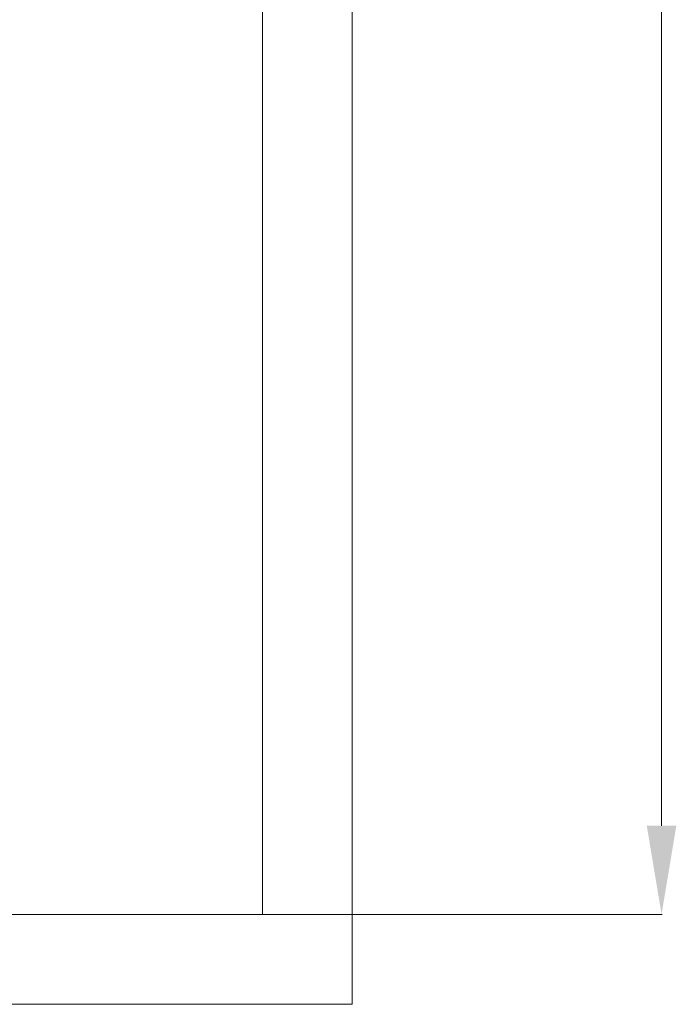
# Model space of a CAD drawing. Units: millimetres. Extents: x -6413 to 56587, y 11952 to 41652.
# Drawn here: x 5050 to 6162, y 31036 to 32704 of the extents above; entities that cross this region are included whole.
import ezdxf

# ---------------------------------------------------------------- set-up
doc = ezdxf.new("R2010")
doc.units = ezdxf.units.MM
doc.layers.get('0').update_dxf_attribs({"lineweight": 0})
doc.layers.get('Defpoints').update_dxf_attribs({"lineweight": 0})
doc.layers.add('3-Building-Wall-Doors-Windows', color=7, linetype='Continuous', lineweight=15)
doc.styles.get("Standard").update_dxf_attribs({"font": 'calibril.ttf'})
doc.dimstyles.new('ISO-25', dxfattribs={"dimtxt": 2.5, "dimasz": 5, "dimexe": 1.25, "dimexo": 0.625, "dimtad": 1, "dimdec": 0, "dimtxsty": 'Standard', "dimcen": 2.5, "dimadec": 0, "dimazin": 0, "dimtfac": 1, "dimtdec": 0, "dimtmove": 0, "dimatfit": 3, "dimfxl": 1, "dimlwd": 0, "dimlwe": 0, "dimarcsym": 0})

# ---------------------------------------------------------------- blocks, each defined once
blk = doc.blocks.new('*D174')
at = {"color": 0, "lineweight": 0, "transparency": 16777216}
for p, q in [((5461.3, 35288.8), (6138, 35288.8)), ((6136.8, 31338.8), (6136.8, 35138.8)), ((5461.3, 31188.8), (6138, 31188.8))]:
    blk.add_line(p, q, dxfattribs=at)
at = {"color": 0, "transparency": 16777216}
for points in [[(6111.8, 35138.8), (6161.8, 35138.8), (6136.8, 35288.8)], [(6111.8, 31338.8), (6161.8, 31338.8), (6136.8, 31188.8)]]:
    blk.add_solid(points, dxfattribs=at)
at = {"layer": 'Defpoints', "color": 0, "transparency": 16777216}
for p in [(5460.7, 35288.8), (6136.8, 35288.8), (5460.7, 31188.8)]:
    blk.add_point(p, dxfattribs=at)
at = {"color": 0, "transparency": 16777216, "insert": (6030.2, 33153.8), "char_height": 150, "attachment_point": 5, "rotation": 90}
blk.add_mtext('4100', dxfattribs=at)

msp = doc.modelspace()

# ---------------------------------------------------------------- linework, layer by layer
at = {"layer": '3-Building-Wall-Doors-Windows'}
for p, q in [((5613.1, 35441.2), (5613.1, 31036.4)), ((5460.7, 31188.8), (5460.7, 35288.8)), ((2232.5, 31188.8), (5460.7, 31188.8)), ((5613.1, 31036.4), (2182.5, 31036.4))]:
    msp.add_line(p, q, dxfattribs=at)

# ---------------------------------------------------------------- dimensions: what is measured, and where the dimension line sits
dim = msp.add_linear_dim(base=(6136.8, 35288.8), p1=(5460.7, 31188.8), p2=(5460.7, 35288.8), angle=90, dimstyle='ISO-25', override={"dimtxt": 150, "dimasz": 150, "dimgap": 30})
dim.commit()
dim.dimension.update_dxf_attribs({"geometry": '*D174', "text_midpoint": (6136.8, 33153.8), "dimtype": 160})

doc.saveas('drawing.dxf')
